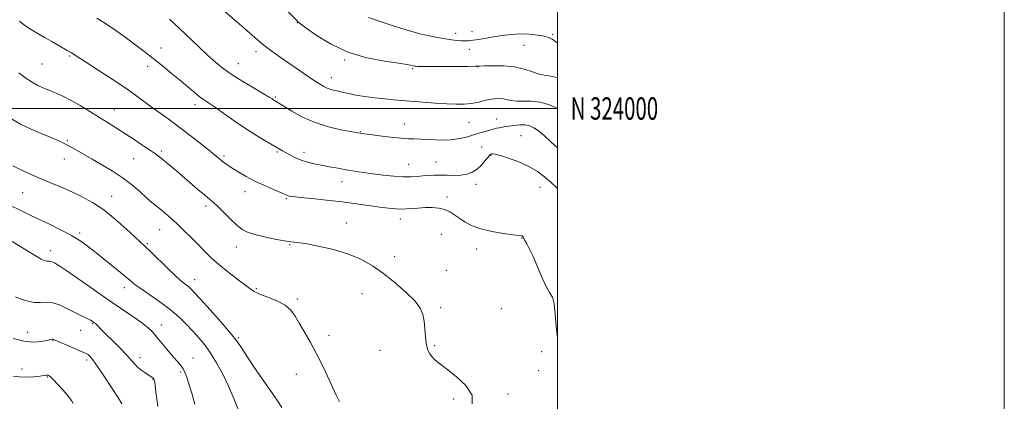
# Model space of a CAD drawing. Extents: x 2117300 to 2120200, y 322300 to 325200.
# Drawn here: x 2119759 to 2120200, y 323869 to 324040 of the extents above; entities that cross this region are included whole.
import ezdxf
from ezdxf.enums import TextEntityAlignment as Align

# ---------------------------------------------------------------- set-up
doc = ezdxf.new("R2010")
doc.units = 0
doc.header["$MEASUREMENT"] = 0
for name, color, linetype, lineweight in [('DTM SPOT ELEVATION', 2, 'Continuous', 13), ('GRID LINE', 7, 'Continuous', 0), ('GRID TEXT', 7, 'Continuous', 0), ('INDEX CONTOUR', 41, 'Continuous', 13), ('INTERMEDIATE CONTOUR', 44, 'Continuous', 0)]:
    doc.layers.add(name, color=color, linetype=linetype, lineweight=lineweight)
doc.styles.add('Style-WORKING', font='WORKING.shx')

msp = doc.modelspace()

# ---------------------------------------------------------------- linework, layer by layer
at = {"layer": 'DTM SPOT ELEVATION'}
for p in [(2119883.65, 324038.43, 994.04), (2119954.55, 324033.67, 991.5), (2119961.86, 324034.39, 991.45), (2119997.84, 324033.16, 991.82), (2119822.68, 324027.07, 999.35), (2119985.08, 324028.25, 992.84), (2119781.77, 324023.42, 1002.18), (2119865.11, 324025.39, 996.47), (2119960.67, 324026.42, 992.51), (2119769.46, 324019.91, 1003), (2119816.7, 324018.83, 1000.49), (2119857.18, 324020.07, 997.24), (2119904.81, 324021.69, 994.17), (2119964.32, 324018.77, 994.02), (2119898.81, 324013.76, 995.38), (2119935.29, 324017.76, 994.18), (2119873.83, 324005.22, 997.82), (2119837.86, 324001.73, 1000.48), (2119801.78, 323999.3, 1003.29), (2119931.53, 323993.05, 997.3), (2119960.49, 323993.87, 996.91), (2119972.83, 323995.34, 997.25), (2119911.82, 323989.72, 997.91), (2119983.76, 323987.91, 998.96), (2119780.71, 323985.56, 1005.85), (2119966.14, 323982.83, 999.15), (2119822.8, 323980.94, 1003.73), (2119850.82, 323978.74, 1001.72), (2119874.75, 323980.57, 1000.18), (2119886.58, 323980.36, 999.51), (2119970.33, 323979.01, 1000.13), (2119779.46, 323977.43, 1006.71), (2119810.41, 323977.62, 1004.83), (2119933.53, 323975.11, 999.15), (2119945.71, 323976.02, 999.16), (2119903.68, 323967.35, 1000.64), (2119963.57, 323966.06, 1000.47), (2119760.69, 323962.3, 1008.91), (2119800.6, 323960.71, 1007.34), (2119860.18, 323962.85, 1002.64), (2119992.22, 323964.78, 1000.75), (2119842.79, 323956.4, 1004.39), (2119878.74, 323959.7, 1002.17), (2119950.62, 323960.38, 1001.54), (2119905.56, 323948.87, 1003.43), (2119929.78, 323950.61, 1002.57), (2119786.2, 323944.33, 1009.71), (2119822.05, 323945.8, 1006.82), (2119948.08, 323943.77, 1003.12), (2119816.48, 323939.58, 1007.82), (2119880.24, 323939.14, 1004.09), (2119983.99, 323942.16, 1002.06), (2119773.17, 323936.43, 1011.48), (2119856.35, 323938.04, 1004.68), (2119963.89, 323937.23, 1002.65), (2119927.16, 323933.74, 1003.5), (2119950.31, 323927.66, 1003.04), (2119837.75, 323923.46, 1007.35), (2119806.19, 323919.91, 1010.54), (2119865.35, 323919.38, 1005.82), (2119912.63, 323917.17, 1004.78), (2119883.71, 323914.84, 1005.72), (2119947.74, 323910.98, 1003.74), (2119974.86, 323910.54, 1002.65), (2119791.86, 323903.77, 1014.15), (2119762.94, 323899.92, 1015.3), (2119786.76, 323900.75, 1014.73), (2119822.84, 323903.25, 1011.37), (2119774.29, 323896.42, 1016.06), (2119857.37, 323897.5, 1007.83), (2119897.77, 323898.53, 1005.57), (2119920.7, 323891.93, 1004.71), (2119945.1, 323893.96, 1003.86), (2119992.92, 323891.33, 1002.92), (2119789.37, 323887.51, 1016.39), (2119813.27, 323888.67, 1013.47), (2119836.94, 323888.5, 1011.32), (2119760.46, 323883.6, 1017.35), (2119831.46, 323882.24, 1012.22), (2119991.6, 323882.81, 1003.03), (2119771.79, 323879.99, 1018.11), (2119819.1, 323878.75, 1014.09), (2119883.15, 323881.08, 1006.68), (2119953.53, 323870.19, 1004.25), (2119977.96, 323872.33, 1003.78)]:
    msp.add_point(p, dxfattribs=at)
at = {"layer": 'GRID LINE', "flags": 128}
for points in [[(2117300, 322300), (2120200, 322300), (2120200, 325200), (2117300, 325200), (2117300, 322300)], [(2117500, 322500), (2120000, 322500), (2120000, 325000), (2117500, 325000), (2117500, 322500)], [(2117500, 324000), (2120000, 324000)]]:
    msp.add_lwpolyline(points, dxfattribs=at)
at = {"layer": 'INDEX CONTOUR', "flags": 128}
for points, elevation in [([(2120000, 323964.227), (2119999.61, 323964.617), (2119997.08, 323967.024), (2119994.317, 323969.478), (2119991.143, 323971.879), (2119987.308, 323974.144), (2119982.748, 323976.181), (2119978.153, 323977.859), (2119974.401, 323979.036), (2119972.131, 323979.63), (2119971.033, 323979.796), (2119970.561, 323979.751), (2119970.227, 323979.627), (2119969.774, 323979.235), (2119969.004, 323978.308), (2119967.77, 323976.695), (2119966.119, 323974.733), (2119964.146, 323972.879), (2119961.929, 323971.503), (2119959.472, 323970.625), (2119956.763, 323970.177), (2119953.816, 323970.074), (2119950.761, 323970.157), (2119947.758, 323970.251), (2119944.929, 323970.215), (2119942.272, 323970.061), (2119939.746, 323969.834), (2119937.256, 323969.592), (2119934.491, 323969.427), (2119931.084, 323969.44), (2119926.816, 323969.7), (2119922.067, 323970.157), (2119917.365, 323970.725), (2119913.116, 323971.334), (2119909.224, 323971.969), (2119905.475, 323972.63), (2119901.707, 323973.311), (2119897.99, 323973.997), (2119894.451, 323974.67), (2119891.187, 323975.329), (2119888.187, 323976.045), (2119885.411, 323976.909), (2119882.839, 323977.966), (2119880.536, 323979.106), (2119878.588, 323980.176), (2119876.976, 323981.096), (2119869.575, 323985.429), (2119865.331, 323987.996), (2119860.484, 323991.081), (2119855.366, 323994.534), (2119846.515, 324000.717), (2119841.731, 324003.985), (2119839.775, 324005.44), (2119837.321, 324007.435), (2119830.94, 324012.799), (2119827.221, 324015.875), (2119823.267, 324019.079), (2119819.157, 324022.332), (2119814.967, 324025.566), (2119810.748, 324028.749), (2119806.547, 324031.856), (2119802.39, 324034.855), (2119798.228, 324037.702), (2119793.992, 324040.346)], 1000), ([(2119857.295, 323865.126), (2119855.218, 323870.395), (2119852.846, 323875.907), (2119850.253, 323881.285), (2119847.548, 323886.273), (2119844.845, 323890.649), (2119842.222, 323894.283), (2119839.611, 323897.426), (2119836.904, 323900.423), (2119833.978, 323903.553), (2119830.655, 323906.828), (2119826.738, 323910.197), (2119822.188, 323913.568), (2119817.597, 323916.706), (2119813.714, 323919.333), (2119811.006, 323921.317), (2119808.833, 323923.099), (2119806.275, 323925.26), (2119802.674, 323928.209), (2119798.422, 323931.623), (2119794.173, 323935.007), (2119790.382, 323937.983), (2119786.699, 323940.646), (2119782.571, 323943.211), (2119777.653, 323945.827), (2119772.415, 323948.374), (2119767.537, 323950.665), (2119763.453, 323952.608), (2119759.622, 323954.486), (2119755.264, 323956.673)], 1010)]:
    msp.add_lwpolyline(points, dxfattribs=dict(at, elevation=elevation))
at = {"layer": 'INTERMEDIATE CONTOUR', "flags": 128}
for points, elevation in [([(2120000, 324013.653), (2119997.941, 324014.339), (2119996.027, 324014.68), (2119994.107, 324014.921), (2119991.82, 324015.427), (2119988.867, 324016.431), (2119985.2, 324017.64), (2119980.836, 324018.631), (2119975.93, 324019.09), (2119971.192, 324019.146), (2119967.469, 324019.031), (2119965.208, 324018.94), (2119963.232, 324018.889), (2119959.964, 324018.852), (2119954.4, 324018.808), (2119947.84, 324018.767), (2119942.16, 324018.746), (2119938.769, 324018.755), (2119937.213, 324018.794), (2119936.569, 324018.859), (2119936.069, 324018.946), (2119935.56, 324019.055), (2119934.352, 324019.377), (2119932.663, 324019.693), (2119928.987, 324020.238), (2119922.71, 324021.152), (2119914.723, 324022.718), (2119906.291, 324025.259), (2119898.551, 324028.88), (2119892.129, 324032.811), (2119887.521, 324036.065), (2119884.991, 324037.934), (2119883.867, 324038.826), (2119883.243, 324039.426), (2119868.261, 324054.485)], 994), ([(2120000, 324000.05), (2119996.474, 324001.591), (2119992.263, 324002.805), (2119988.271, 324003.271), (2119984.701, 324003.286), (2119981.737, 324003.264), (2119979.472, 324003.51), (2119977.639, 324003.924), (2119975.883, 324004.298), (2119973.916, 324004.456), (2119971.723, 324004.36), (2119969.357, 324004.001), (2119966.859, 324003.405), (2119964.216, 324002.734), (2119961.402, 324002.18), (2119958.349, 324001.899), (2119954.818, 324001.878), (2119950.525, 324002.065), (2119945.354, 324002.401), (2119939.85, 324002.811), (2119930.452, 324003.559), (2119926.671, 324003.89), (2119922.782, 324004.284), (2119918.383, 324004.795), (2119913.862, 324005.391), (2119909.799, 324006.022), (2119906.629, 324006.642), (2119904.197, 324007.214), (2119902.201, 324007.711), (2119900.387, 324008.126), (2119898.682, 324008.545), (2119897.059, 324009.074), (2119895.438, 324009.833), (2119893.506, 324010.989), (2119890.898, 324012.719), (2119887.389, 324015.113), (2119875.498, 324023.291), (2119872.228, 324025.591), (2119869.437, 324027.679), (2119867.028, 324029.674), (2119861.078, 324034.931), (2119856.499, 324038.867), (2119851.415, 324043.211)], 996), ([(2120000, 324029.166), (2119999.247, 324029.862), (2119997.693, 324031.056), (2119996.134, 324031.801), (2119994.065, 324032.335), (2119991.12, 324032.834), (2119987.48, 324033.216), (2119983.467, 324033.339), (2119979.372, 324033.105), (2119975.342, 324032.613), (2119971.496, 324032.007), (2119964.831, 324030.901), (2119962.266, 324030.51), (2119960.307, 324030.277), (2119958.693, 324030.187), (2119957.086, 324030.213), (2119955.152, 324030.347), (2119952.559, 324030.659), (2119948.976, 324031.24), (2119944.194, 324032.165), (2119938.498, 324033.454), (2119932.294, 324035.113), (2119926.016, 324037.084), (2119920.202, 324039.061), (2119915.422, 324040.675)], 992), ([(2120000, 323897.599), (2119999.435, 323902.451), (2119999.049, 323908.013), (2119998.581, 323912.609), (2119997.757, 323915.579), (2119996.54, 323917.787), (2119994.955, 323920.478), (2119993.058, 323924.523), (2119989.151, 323933.769), (2119987.567, 323937.162), (2119986.344, 323939.494), (2119985.489, 323940.997), (2119984.994, 323941.895), (2119984.754, 323942.384), (2119984.642, 323942.651), (2119984.545, 323942.848), (2119984.416, 323942.999), (2119984.222, 323943.092), (2119983.829, 323943.138), (2119982.694, 323943.246), (2119980.173, 323943.545), (2119975.914, 323944.14), (2119970.737, 323945.031), (2119965.753, 323946.192), (2119961.825, 323947.587), (2119958.821, 323949.136), (2119956.359, 323950.753), (2119954.096, 323952.336), (2119951.854, 323953.745), (2119949.492, 323954.83), (2119946.895, 323955.479), (2119944.039, 323955.744), (2119940.923, 323955.717), (2119937.577, 323955.5), (2119934.154, 323955.231), (2119930.834, 323955.057), (2119927.698, 323955.1), (2119924.414, 323955.376), (2119920.548, 323955.875), (2119910.089, 323957.396), (2119903.661, 323958.245), (2119896.753, 323959.039), (2119890.199, 323959.725), (2119884.98, 323960.26), (2119881.791, 323960.621), (2119880.197, 323960.852), (2119879.479, 323961.019), (2119878.947, 323961.208), (2119872.943, 323963.75), (2119868.9, 323965.525), (2119864.659, 323967.538), (2119860.781, 323969.607), (2119857.455, 323971.565), (2119854.771, 323973.245), (2119852.769, 323974.541), (2119851.28, 323975.549), (2119850.084, 323976.423), (2119848.908, 323977.352), (2119844.744, 323980.765), (2119840.928, 323983.848), (2119836.282, 323987.525), (2119831.421, 323991.248), (2119826.855, 323994.582), (2119822.661, 323997.558), (2119818.807, 324000.328), (2119811.236, 324006), (2119806.408, 324009.422), (2119800.394, 324013.43), (2119794.139, 324017.467), (2119788.902, 324020.812), (2119785.613, 324022.934), (2119783.059, 324024.618), (2119782.465, 324024.981), (2119780.662, 324026.005), (2119776.622, 324028.353), (2119773.771, 324029.981), (2119770.516, 324031.806), (2119767.198, 324033.689), (2119764.206, 324035.478), (2119761.751, 324037.138), (2119759.32, 324039.115)], 1002), ([(2120000, 323982.467), (2119997.154, 323985.07), (2119994.176, 323987.77), (2119991.621, 323989.949), (2119989.543, 323991.426), (2119987.675, 323992.275), (2119985.668, 323992.637), (2119983.279, 323992.646), (2119980.687, 323992.426), (2119978.179, 323992.096), (2119975.995, 323991.756), (2119974.184, 323991.434), (2119972.755, 323991.139), (2119971.656, 323990.867), (2119969.363, 323990.199), (2119965.379, 323989.057), (2119959.75, 323987.367), (2119956.291, 323986.538), (2119952.238, 323986.005), (2119947.592, 323985.916), (2119942.901, 323986.108), (2119938.847, 323986.341), (2119935.838, 323986.443), (2119933.18, 323986.514), (2119929.902, 323986.725), (2119925.388, 323987.185), (2119920.446, 323987.775), (2119916.237, 323988.314), (2119913.626, 323988.664), (2119912.306, 323988.857), (2119907.367, 323989.721), (2119903.074, 323990.517), (2119897.561, 323991.792), (2119891.632, 323993.675), (2119886.026, 323996.175), (2119881.217, 323998.824), (2119877.617, 324001.033), (2119872.728, 324004.053), (2119872.192, 324004.403), (2119870.994, 324005.141), (2119868.5, 324006.617), (2119864.356, 324009.038), (2119859.326, 324012.038), (2119854.457, 324015.108), (2119850.512, 324017.89), (2119847.128, 324020.635), (2119843.656, 324023.748), (2119839.619, 324027.505), (2119830.714, 324035.904), (2119826.472, 324039.883)], 998), ([(2119961.882, 323868.007), (2119961.809, 323871.907), (2119959.079, 323876.132), (2119954.759, 323880.22), (2119950.404, 323883.642), (2119947.238, 323886.036), (2119945.174, 323887.69), (2119943.796, 323889.052), (2119942.752, 323890.535), (2119941.952, 323892.398), (2119941.368, 323894.865), (2119940.964, 323898.041), (2119940.653, 323901.561), (2119940.335, 323904.941), (2119939.837, 323907.865), (2119938.679, 323910.674), (2119936.304, 323913.875), (2119932.377, 323917.8), (2119927.436, 323922.082), (2119922.241, 323926.18), (2119917.322, 323929.665), (2119912.298, 323932.546), (2119906.56, 323934.946), (2119899.804, 323936.954), (2119892.957, 323938.522), (2119887.248, 323939.576), (2119883.484, 323940.108), (2119880.773, 323940.398), (2119877.798, 323940.798), (2119873.629, 323941.57), (2119868.886, 323942.596), (2119864.577, 323943.674), (2119861.422, 323944.696), (2119858.998, 323945.951), (2119856.598, 323947.831), (2119853.719, 323950.543), (2119848.042, 323956.22), (2119846.109, 323958.025), (2119844.407, 323959.459), (2119842.25, 323961.232), (2119839.156, 323963.848), (2119828.497, 323972.984), (2119825.772, 323975.288), (2119823.612, 323977.084), (2119821.935, 323978.431), (2119820.239, 323979.686), (2119817.921, 323981.279), (2119814.574, 323983.508), (2119810.564, 323986.139), (2119806.455, 323988.806), (2119802.661, 323991.237), (2119798.996, 323993.556), (2119795.125, 323995.984), (2119790.841, 323998.651), (2119786.45, 324001.318), (2119782.387, 324003.654), (2119778.967, 324005.423), (2119776.032, 324006.753), (2119773.307, 324007.867), (2119770.564, 324008.972), (2119767.774, 324010.214), (2119764.958, 324011.724), (2119762.099, 324013.623), (2119759.036, 324016.016)], 1004), ([(2119902.507, 323868.813), (2119901.016, 323871.907), (2119898.625, 323877.11), (2119895.623, 323883.557), (2119892.42, 323890.054), (2119889.378, 323895.634), (2119886.67, 323900.242), (2119884.417, 323904.047), (2119882.619, 323907.212), (2119880.753, 323909.857), (2119878.173, 323912.095), (2119874.497, 323914.021), (2119870.397, 323915.656), (2119866.81, 323917.014), (2119864.359, 323918.166), (2119862.414, 323919.453), (2119860.034, 323921.282), (2119856.555, 323923.918), (2119852.448, 323927.063), (2119848.462, 323930.278), (2119845.149, 323933.238), (2119842.273, 323936.072), (2119839.4, 323939.024), (2119836.216, 323942.243), (2119832.899, 323945.512), (2119829.749, 323948.519), (2119827.001, 323951.027), (2119824.63, 323953.08), (2119822.55, 323954.798), (2119820.633, 323956.333), (2119818.613, 323957.985), (2119816.183, 323960.085), (2119813.111, 323962.849), (2119809.441, 323966.021), (2119805.292, 323969.227), (2119800.804, 323972.168), (2119796.224, 323974.839), (2119791.821, 323977.314), (2119784.061, 323981.808), (2119780.466, 323983.758), (2119776.856, 323985.487), (2119773.089, 323987.123), (2119769.026, 323988.828), (2119764.573, 323990.76), (2119759.831, 323993.044), (2119754.946, 323995.802)], 1006), ([(2119876.784, 323866.26), (2119874.833, 323869.27), (2119872.205, 323872.966), (2119868.66, 323878.027), (2119864.783, 323883.677), (2119861.369, 323888.78), (2119858.91, 323892.57), (2119856.709, 323895.788), (2119853.766, 323899.549), (2119849.451, 323904.578), (2119844.587, 323910.037), (2119840.364, 323914.7), (2119837.661, 323917.656), (2119836.114, 323919.265), (2119835.049, 323920.207), (2119833.842, 323921.125), (2119832.081, 323922.531), (2119829.403, 323924.903), (2119825.66, 323928.474), (2119818.019, 323935.98), (2119815.631, 323938.271), (2119811.129, 323942.426), (2119807.214, 323946.058), (2119802.304, 323950.417), (2119797.052, 323954.637), (2119791.986, 323958.04), (2119787.135, 323960.708), (2119782.413, 323962.916), (2119777.708, 323964.924), (2119772.836, 323966.943), (2119767.595, 323969.172), (2119761.923, 323971.722), (2119756.317, 323974.35)], 1008), ([(2119837.816, 323867.745), (2119836.409, 323872.705), (2119835.159, 323876.874), (2119834.178, 323879.89), (2119833.355, 323882), (2119832.515, 323883.598), (2119831.49, 323885.067), (2119830.128, 323886.729), (2119828.281, 323888.893), (2119820.821, 323897.758), (2119818.769, 323900.076), (2119816.677, 323902.102), (2119813.94, 323904.288), (2119810.071, 323907.02), (2119799.035, 323914.494), (2119792.267, 323919.174), (2119780.496, 323927.397), (2119777.409, 323929.499), (2119775.941, 323930.431), (2119775.247, 323930.807), (2119774.637, 323931.125), (2119774.002, 323931.423), (2119773.385, 323931.622), (2119772.806, 323931.676), (2119772.204, 323931.674), (2119771.496, 323931.733), (2119770.556, 323931.994), (2119769.077, 323932.669), (2119766.71, 323933.99), (2119763.299, 323936.056), (2119756.046, 323940.543)], 1012), ([(2119821.248, 323866.725), (2119820.735, 323870.025), (2119820.333, 323873.298), (2119819.856, 323877.607), (2119819.698, 323878.464), (2119819.484, 323878.934), (2119819.12, 323879.363), (2119818.473, 323879.899), (2119817.397, 323880.639), (2119815.83, 323881.646), (2119814.025, 323882.866), (2119812.314, 323884.21), (2119810.89, 323885.653), (2119809.395, 323887.405), (2119807.331, 323889.738), (2119804.399, 323892.778), (2119801.099, 323896.065), (2119798.132, 323898.994), (2119796.037, 323901.095), (2119793.861, 323903.308), (2119793.266, 323903.849), (2119792.798, 323904.215), (2119791.845, 323904.864), (2119791.085, 323905.318), (2119789.9, 323905.937), (2119785.902, 323907.847), (2119783.238, 323909.18), (2119780.277, 323910.724), (2119777.202, 323912.166), (2119774.212, 323913.129), (2119771.441, 323913.38), (2119768.762, 323913.276), (2119765.981, 323913.32), (2119762.994, 323913.882), (2119760.049, 323914.805), (2119757.475, 323915.801)], 1014), ([(2119805.19, 323868.007), (2119803.552, 323870.485), (2119797.359, 323880.055), (2119794.284, 323884.685), (2119792.163, 323887.659), (2119790.871, 323889.22), (2119790.089, 323889.942), (2119789.46, 323890.351), (2119788.481, 323890.795), (2119786.614, 323891.573), (2119783.57, 323892.866), (2119774.535, 323896.771), (2119774.225, 323896.848), (2119773.902, 323896.82), (2119773.171, 323896.672), (2119771.657, 323896.346), (2119769.082, 323895.869), (2119765.546, 323895.592), (2119761.249, 323895.951), (2119756.481, 323897.204)], 1016), ([(2119783.367, 323868.09), (2119782.564, 323869.512), (2119781.153, 323871.366), (2119778.974, 323873.877), (2119776.498, 323876.574), (2119774.354, 323878.811), (2119773.006, 323880.107), (2119772.269, 323880.639), (2119771.794, 323880.745), (2119771.232, 323880.708), (2119768.469, 323880.348), (2119765.641, 323880.053), (2119761.702, 323879.914), (2119756.663, 323880.197)], 1018)]:
    msp.add_lwpolyline(points, dxfattribs=dict(at, elevation=elevation))

# ---------------------------------------------------------------- texts
at = {"layer": 'GRID TEXT', "style": 'Style-WORKING', "width": 0.67}
msp.add_text('N 324000', height=10, dxfattribs=at).set_placement((2120006, 324000), align=Align.MIDDLE_LEFT)

doc.saveas('drawing.dxf')
